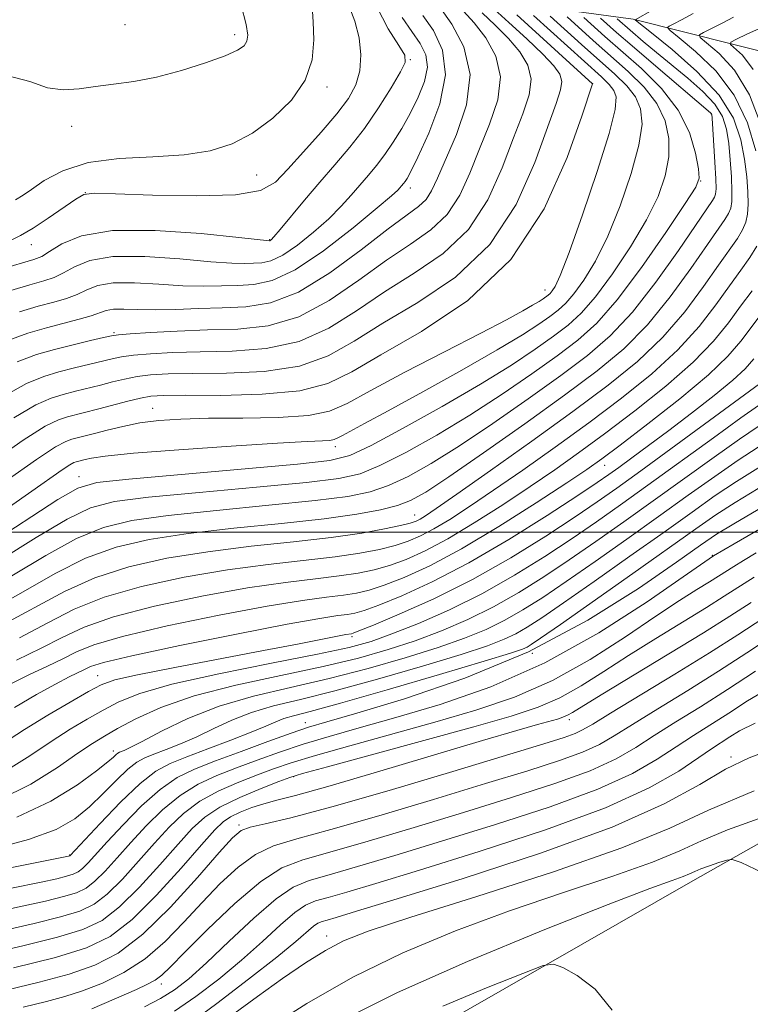
# Model space of a CAD drawing. Extents: x 2137300 to 2140200, y 357300 to 360200.
# Drawn here: x 2138749 to 2138847, y 357937 to 358069 of the extents above; entities that cross this region are included whole.
import ezdxf

# ---------------------------------------------------------------- set-up
doc = ezdxf.new("R2010")
doc.units = 0
doc.header["$MEASUREMENT"] = 0
for name, color, linetype, lineweight in [('32000', 7, 'Continuous', 0), ('DTM HARD BREAKLINE', 7, 'Continuous', 0), ('DTM SPOT ELEVATION', 2, 'Continuous', 13), ('INDEX CONTOUR', 41, 'Continuous', 13), ('INTERMEDIATE CONTOUR', 44, 'Continuous', 0)]:
    doc.layers.add(name, color=color, linetype=linetype, lineweight=lineweight)

msp = doc.modelspace()

# ---------------------------------------------------------------- linework, layer by layer
at = {"layer": '32000', "flags": 128}
msp.add_lwpolyline([(2137500, 358000), (2140000, 358000)], dxfattribs=at)
at = {"layer": 'DTM HARD BREAKLINE'}
for points in [[(2138802.52, 358072.58, 970.5), (2138830.9, 358068.68, 948.12), (2138851.3, 358063.56, 938.34), (2138870.98, 358032.47, 920.16), (2138883.84, 358011.34, 910.57), (2138885.09, 357997.36, 908.37)], [(2138654.34, 357750.38, 897.66), (2138675.92, 357773.74, 896.35), (2138686.55, 357802.94, 894.63), (2138693.76, 357824.02, 893.82), (2138713.45, 357866.62, 893.82), (2138730.01, 357880.24, 894.02), (2138742.53, 357889.4, 893.92), (2138758.09, 357899.58, 894.52), (2138774.85, 357912.19, 895.23), (2138798.68, 357930.3, 896.45), (2138838.89, 357953.33, 899.38), (2138885.37, 357979.61, 904.75), (2138905.98, 357994.47, 906.98), (2138938.1, 358015.44, 906.07), (2138964.97, 358032.95, 906.37)]]:
    msp.add_polyline3d(points, dxfattribs=at)
at = {"layer": 'DTM SPOT ELEVATION'}
for p in [(2138762.85, 358067.97, 982.62), (2138777.54, 358066.64, 982.42), (2138801.05, 358063.28, 975.89), (2138825.47, 358060.05, 961.99), (2138789.9, 358059.64, 979.69), (2138841.38, 358055.99, 952.09), (2138755.69, 358054.37, 981.59), (2138780.47, 358047.85, 979.19), (2138839.95, 358047.05, 953.99), (2138757.5, 358045.47, 977.99), (2138801.04, 358046.08, 971.5), (2138782.23, 358039.16, 976.09), (2138750.3, 358038.5, 977.29), (2138819.08, 358032.45, 960.69), (2138761.35, 358026.71, 968.19), (2138766.55, 358016.62, 960.79), (2138791.02, 358011.46, 957.49), (2138827.1, 358008.99, 941.29), (2138756.69, 358007.47, 956.69), (2138801.64, 358002.3, 948.79), (2138841.54, 357996.93, 924.09), (2138793.25, 357986.03, 937.69), (2138817.39, 357983.81, 927.09), (2138759.19, 357980.79, 938.79), (2138786.98, 357974.53, 926.69), (2138822.36, 357974.91, 917.49), (2138761.26, 357970.73, 932.49), (2138844.01, 357969.9, 906.29), (2138785.42, 357967.28, 919.89), (2138778.13, 357960.8, 916.29), (2138755.42, 357956.79, 928.09), (2138789.84, 357945.95, 904.59), (2138767.72, 357939.54, 911.49)]:
    msp.add_point(p, dxfattribs=at)
at = {"layer": 'INDEX CONTOUR'}
for points in [[(2138747.122, 358025.672, 970), (2138749.83, 358026.659, 970), (2138752.336, 358027.382, 970), (2138756.695, 358028.517, 970), (2138758.301, 358028.986, 970), (2138760.31, 358029.713, 970), (2138761.307, 358029.886, 970), (2138762.695, 358029.893, 970), (2138764.542, 358029.817, 970), (2138766.861, 358029.769, 970), (2138769.63, 358029.828, 970), (2138772.694, 358029.952, 970), (2138775.866, 358030.068, 970), (2138779.028, 358030.196, 970), (2138782.347, 358030.73, 970), (2138786.065, 358032.154, 970), (2138790.275, 358034.732, 970), (2138794.492, 358037.839, 970), (2138798.087, 358040.629, 970), (2138802.172, 358043.632, 970), (2138803.172, 358044.569, 970), (2138803.915, 358045.725, 970), (2138804.684, 358047.403, 970), (2138807.229, 358053.274, 970), (2138808.568, 358057.245, 970), (2138809.059, 358061.295, 970), (2138808.237, 358064.982, 970), (2138806.628, 358068.052, 970), (2138805.004, 358070.297, 970)], [(2138748.152, 358044.515, 980), (2138749.201, 358045.139, 980), (2138750.301, 358045.919, 980), (2138752.018, 358047.099, 980), (2138754.521, 358048.417, 980), (2138757.882, 358049.49, 980), (2138762.059, 358050.046, 980), (2138766.558, 358050.288, 980), (2138770.775, 358050.534, 980), (2138774.262, 358051.064, 980), (2138777.199, 358052.008, 980), (2138779.924, 358053.456, 980), (2138782.655, 358055.455, 980), (2138785.129, 358057.872, 980), (2138786.964, 358060.532, 980), (2138787.898, 358063.262, 980), (2138788.149, 358065.913, 980), (2138788.053, 358068.343, 980), (2138787.895, 358070.423, 980)], [(2138744.559, 357989.448, 950), (2138749.192, 357992.038, 950), (2138753.475, 357994.484, 950), (2138757.562, 357996.535, 950), (2138761.65, 357998.017, 950), (2138766.093, 357999.053, 950), (2138771.29, 357999.837, 950), (2138777.422, 358000.535, 950), (2138783.803, 358001.188, 950), (2138789.53, 358001.809, 950), (2138793.907, 358002.409, 950), (2138797.061, 358002.998, 950), (2138799.321, 358003.584, 950), (2138801.101, 358004.25, 950), (2138803.13, 358005.379, 950), (2138806.219, 358007.427, 950), (2138810.874, 358010.652, 950), (2138816.378, 358014.535, 950), (2138821.713, 358018.359, 950), (2138826.091, 358021.609, 950), (2138829.67, 358024.584, 950), (2138832.84, 358027.786, 950), (2138835.885, 358031.522, 950), (2138838.647, 358035.321, 950), (2138840.859, 358038.52, 950), (2138843.211, 358041.882, 950), (2138843.699, 358042.675, 950), (2138843.983, 358043.387, 950), (2138844.121, 358044.293, 950), (2138844.14, 358045.642, 950), (2138844.066, 358047.581, 950), (2138843.917, 358049.847, 950), (2138843.71, 358052.076, 950), (2138843.422, 358053.994, 950), (2138842.878, 358055.684, 950), (2138841.865, 358057.319, 950), (2138840.251, 358059.032, 950), (2138838.232, 358060.8, 950), (2138834.054, 358064.229, 950), (2138832.272, 358065.728, 950), (2138828.791, 358068.758, 950)], [(2138746.911, 358006.879, 960), (2138750.981, 358009.75, 960), (2138753.547, 358011.437, 960), (2138754.924, 358012.18, 960), (2138755.729, 358012.45, 960), (2138758.74, 358013.224, 960), (2138760.455, 358013.68, 960), (2138762.526, 358014.183, 960), (2138764.84, 358014.637, 960), (2138767.352, 358014.963, 960), (2138770.306, 358015.165, 960), (2138774.019, 358015.266, 960), (2138778.605, 358015.304, 960), (2138783.372, 358015.387, 960), (2138787.426, 358015.64, 960), (2138790.221, 358016.199, 960), (2138792.583, 358017.242, 960), (2138795.687, 358018.962, 960), (2138800.311, 358021.422, 960), (2138805.648, 358024.182, 960), (2138810.5, 358026.677, 960), (2138813.937, 358028.469, 960), (2138816.111, 358029.638, 960), (2138817.445, 358030.391, 960), (2138818.312, 358030.912, 960), (2138818.876, 358031.277, 960), (2138819.537, 358031.756, 960), (2138819.796, 358031.991, 960), (2138820.079, 358032.314, 960), (2138820.463, 358032.903, 960), (2138821.139, 358034.374, 960), (2138822.326, 358037.452, 960), (2138824.118, 358042.485, 960), (2138826.091, 358048.315, 960), (2138827.697, 358053.409, 960), (2138828.518, 358056.61, 960), (2138828.652, 358058.284, 960), (2138828.332, 358059.173, 960), (2138827.713, 358059.946, 960), (2138826.648, 358060.967, 960), (2138817.571, 358069.173, 960)], [(2138748.019, 357976.561, 940), (2138750.977, 357978.267, 940), (2138753.539, 357979.679, 940), (2138755.377, 357980.64, 940), (2138757.43, 357981.646, 940), (2138758.233, 357982.017, 940), (2138759.974, 357982.551, 940), (2138763.764, 357983.453, 940), (2138770.196, 357984.827, 940), (2138777.789, 357986.373, 940), (2138784.539, 357987.689, 940), (2138788.922, 357988.476, 940), (2138791.329, 357988.845, 940), (2138792.627, 357989.007, 940), (2138793.619, 357989.17, 940), (2138794.858, 357989.522, 940), (2138796.832, 357990.245, 940), (2138799.913, 357991.5, 940), (2138804.002, 357993.364, 940), (2138808.882, 357995.893, 940), (2138814.241, 357999.03, 940), (2138819.382, 358002.26, 940), (2138823.512, 358004.951, 940), (2138826.101, 358006.667, 940), (2138827.669, 358007.739, 940), (2138828.996, 358008.689, 940), (2138830.73, 358009.953, 940), (2138832.968, 358011.604, 940), (2138835.676, 358013.627, 940), (2138838.741, 358015.955, 940), (2138841.759, 358018.307, 940), (2138844.25, 358020.354, 940), (2138845.899, 358021.89, 940), (2138847.059, 358023.213, 940)], [(2138744.571, 357957.46, 930), (2138749.886, 357958.853, 930), (2138753.613, 357960.22, 930), (2138756.123, 357961.65, 930), (2138758.058, 357963.247, 930), (2138759.929, 357965.048, 930), (2138761.707, 357966.825, 930), (2138763.234, 357968.284, 930), (2138764.422, 357969.222, 930), (2138765.486, 357969.805, 930), (2138766.715, 357970.293, 930), (2138768.33, 357970.901, 930), (2138770.278, 357971.677, 930), (2138772.437, 357972.623, 930), (2138774.715, 357973.719, 930), (2138777.143, 357974.853, 930), (2138779.78, 357975.887, 930), (2138782.737, 357976.749, 930), (2138786.331, 357977.626, 930), (2138790.935, 357978.771, 930), (2138796.671, 357980.336, 930), (2138802.682, 357982.08, 930), (2138807.866, 357983.66, 930), (2138811.407, 357984.823, 930), (2138813.645, 357985.678, 930), (2138815.209, 357986.425, 930), (2138816.706, 357987.281, 930), (2138818.657, 357988.547, 930), (2138821.563, 357990.541, 930), (2138825.703, 357993.432, 930), (2138830.473, 357996.789, 930), (2138835.047, 358000.033, 930), (2138838.802, 358002.715, 930), (2138841.917, 358004.909, 930), (2138844.774, 358006.822, 930), (2138850.491, 358010.391, 930)], [(2138744.046, 357943.475, 920), (2138749.164, 357944.636, 920), (2138753.803, 357945.781, 920), (2138757.208, 357946.817, 920), (2138759.76, 357948.045, 920), (2138762.121, 357949.86, 920), (2138764.777, 357952.492, 920), (2138767.513, 357955.499, 920), (2138769.94, 357958.269, 920), (2138771.818, 357960.345, 920), (2138773.514, 357961.883, 920), (2138775.544, 357963.191, 920), (2138778.227, 357964.495, 920), (2138781.08, 357965.698, 920), (2138783.425, 357966.619, 920), (2138784.926, 357967.179, 920), (2138786.635, 357967.704, 920), (2138789.95, 357968.618, 920), (2138802.853, 357972.136, 920), (2138809.556, 357973.977, 920), (2138814.559, 357975.393, 920), (2138818.171, 357976.575, 920), (2138821.101, 357977.84, 920), (2138823.961, 357979.44, 920), (2138826.982, 357981.359, 920), (2138830.297, 357983.516, 920), (2138833.945, 357985.803, 920), (2138840.722, 357989.952, 920), (2138843.109, 357991.454, 920), (2138847.104, 357994.016, 920)], [(2138765.439, 357936.484, 910), (2138767.578, 357937.585, 910), (2138769.467, 357938.751, 910), (2138771.392, 357940.234, 910), (2138773.756, 357942.35, 910), (2138776.796, 357945.242, 910), (2138780.097, 357948.351, 910), (2138783.079, 357950.947, 910), (2138785.38, 357952.512, 910), (2138787.504, 357953.392, 910), (2138790.169, 357954.147, 910), (2138793.97, 357955.241, 910), (2138799.001, 357956.747, 910), (2138805.231, 357958.643, 910), (2138812.459, 357960.873, 910), (2138819.796, 357963.261, 910), (2138826.184, 357965.599, 910), (2138830.845, 357967.719, 910), (2138834.131, 357969.608, 910), (2138836.674, 357971.293, 910), (2138839.017, 357972.814, 910), (2138843.715, 357975.781, 910), (2138846.244, 357977.417, 910), (2138849.029, 357979.106, 910)], [(2138792.477, 357934.971, 900), (2138799.353, 357938.412, 900), (2138808.706, 357942.531, 900), (2138818.85, 357946.714, 900), (2138827.56, 357950.167, 900), (2138833.156, 357952.308, 900), (2138836.154, 357953.402, 900), (2138837.616, 357953.924, 900), (2138838.48, 357954.28, 900), (2138839.173, 357954.602, 900), (2138839.996, 357954.95, 900), (2138841.146, 357955.362, 900), (2138842.402, 357955.777, 900), (2138843.439, 357956.106, 900), (2138844.16, 357956.218, 900), (2138845.395, 357955.793, 900), (2138848.202, 357954.469, 900)]]:
    msp.add_polyline3d(points, dxfattribs=at)
at = {"layer": 'INTERMEDIATE CONTOUR'}
for points in [[(2138747.181, 358061.103, 982), (2138750.089, 358060.341, 982), (2138752.436, 358059.519, 982), (2138754.574, 358059.22, 982), (2138756.681, 358059.357, 982), (2138758.888, 358059.675, 982), (2138761.312, 358059.987, 982), (2138764.021, 358060.365, 982), (2138767.066, 358060.951, 982), (2138770.407, 358061.825, 982), (2138773.64, 358062.842, 982), (2138776.268, 358063.797, 982), (2138777.928, 358064.541, 982), (2138778.792, 358065.152, 982), (2138779.166, 358065.763, 982), (2138779.282, 358066.569, 982), (2138779.068, 358068.007, 982), (2138778.378, 358070.575, 982)], [(2138747.297, 358038.988, 978), (2138748.855, 358039.733, 978), (2138750.523, 358040.721, 978), (2138752.534, 358042.044, 978), (2138756.246, 358044.592, 978), (2138757.334, 358045.22, 978), (2138758.728, 358045.41, 978), (2138761.568, 358045.328, 978), (2138766.529, 358045.142, 978), (2138772.437, 358045.033, 978), (2138777.655, 358045.187, 978), (2138780.984, 358045.772, 978), (2138782.986, 358046.887, 978), (2138784.659, 358048.61, 978), (2138786.764, 358050.941, 978), (2138789.097, 358053.552, 978), (2138791.218, 358056.034, 978), (2138792.774, 358058.094, 978), (2138793.768, 358059.912, 978), (2138794.293, 358061.782, 978), (2138794.429, 358063.919, 978), (2138794.205, 358066.204, 978), (2138793.638, 358068.439, 978), (2138792.826, 358070.518, 978)], [(2138744.756, 358009.266, 962), (2138749.187, 358012.337, 962), (2138752.138, 358014.192, 962), (2138753.918, 358015.071, 962), (2138755.148, 358015.459, 962), (2138759.352, 358016.526, 962), (2138763.197, 358017.549, 962), (2138764.905, 358017.973, 962), (2138766.278, 358018.224, 962), (2138768.003, 358018.33, 962), (2138770.958, 358018.343, 962), (2138775.664, 358018.338, 962), (2138781.196, 358018.479, 962), (2138786.265, 358018.952, 962), (2138790.004, 358019.926, 962), (2138793.217, 358021.506, 962), (2138797.127, 358023.783, 962), (2138802.562, 358026.875, 962), (2138808.755, 358031.026, 962), (2138814.544, 358036.508, 962), (2138818.995, 358043.299, 962), (2138822.085, 358050.2, 962), (2138824.021, 358055.716, 962), (2138825.45, 358060.052, 962), (2138815.323, 358069.26, 962)], [(2138746.134, 357987.455, 948), (2138754.737, 357992.081, 948), (2138758.803, 357993.918, 948), (2138763.359, 357995.379, 948), (2138768.432, 357996.517, 948), (2138773.94, 357997.408, 948), (2138779.734, 357998.126, 948), (2138785.402, 357998.739, 948), (2138790.468, 357999.315, 948), (2138794.545, 357999.899, 948), (2138797.614, 358000.452, 948), (2138799.746, 358000.911, 948), (2138801.054, 358001.241, 948), (2138801.821, 358001.501, 948), (2138802.37, 358001.776, 948), (2138803.073, 358002.209, 948), (2138804.509, 358003.179, 948), (2138807.304, 358005.125, 948), (2138811.819, 358008.298, 948), (2138817.33, 358012.207, 948), (2138822.845, 358016.173, 948), (2138827.572, 358019.684, 948), (2138831.515, 358022.891, 948), (2138834.876, 358026.111, 948), (2138837.815, 358029.54, 948), (2138840.32, 358032.893, 948), (2138842.337, 358035.765, 948), (2138844.884, 358039.348, 948), (2138845.578, 358040.482, 948), (2138846.007, 358041.513, 948), (2138846.23, 358042.615, 948), (2138846.303, 358043.938, 948), (2138846.268, 358045.604, 948), (2138846.119, 358047.615, 948), (2138845.839, 358049.943, 948), (2138845.349, 358052.558, 948), (2138844.335, 358055.428, 948), (2138842.423, 358058.516, 948), (2138839.453, 358061.717, 948), (2138836.124, 358064.656, 948), (2138833.347, 358066.888, 948), (2138831.239, 358068.557, 948), (2138831.175, 358068.629, 948), (2138833.525, 358069.929, 948)], [(2138746.393, 358035.263, 976), (2138750.61, 358036.52, 976), (2138751.673, 358036.944, 976), (2138752.741, 358037.589, 976), (2138754.371, 358038.618, 976), (2138757.03, 358039.709, 976), (2138761.164, 358040.415, 976), (2138766.894, 358040.427, 976), (2138773.032, 358039.984, 976), (2138778.065, 358039.46, 976), (2138782.183, 358039.028, 976), (2138782.237, 358039.04, 976), (2138782.304, 358039.071, 976), (2138782.428, 358039.176, 976), (2138782.791, 358039.58, 976), (2138783.612, 358040.554, 976), (2138786.882, 358044.486, 976), (2138788.922, 358046.882, 976), (2138790.95, 358049.205, 976), (2138792.939, 358051.543, 976), (2138794.901, 358054.069, 976), (2138796.814, 358056.848, 976), (2138798.502, 358059.523, 976), (2138799.753, 358061.633, 976), (2138800.383, 358062.909, 976), (2138800.321, 358063.861, 976), (2138799.527, 358065.192, 976), (2138798.082, 358067.425, 976), (2138796.571, 358070.364, 976)], [(2138746.672, 358018.294, 966), (2138749.639, 358019.934, 966), (2138751.947, 358020.882, 966), (2138753.986, 358021.478, 966), (2138756.051, 358022.001, 966), (2138761.103, 358023.228, 966), (2138762.379, 358023.487, 966), (2138763.985, 358023.706, 966), (2138766.251, 358023.905, 966), (2138769.231, 358024.068, 966), (2138772.907, 358024.173, 966), (2138777.196, 358024.258, 966), (2138781.753, 358024.604, 966), (2138786.165, 358025.553, 966), (2138790.139, 358027.329, 966), (2138793.855, 358029.672, 966), (2138797.607, 358032.206, 966), (2138801.575, 358034.675, 966), (2138805.463, 358037.329, 966), (2138808.858, 358040.538, 966), (2138811.455, 358044.512, 966), (2138813.385, 358048.802, 966), (2138814.886, 358052.794, 966), (2138816.127, 358056.018, 966), (2138816.982, 358058.566, 966), (2138817.254, 358060.673, 966), (2138816.805, 358062.553, 966), (2138815.737, 358064.328, 966), (2138814.212, 358066.099, 966), (2138812.421, 358067.908, 966), (2138810.671, 358069.566, 966)], [(2138747.93, 358015.315, 964), (2138750.889, 358017.063, 964), (2138752.933, 358017.976, 964), (2138754.567, 358018.468, 964), (2138756.205, 358018.884, 964), (2138759.554, 358019.713, 964), (2138761.176, 358020.13, 964), (2138762.788, 358020.518, 964), (2138764.445, 358020.839, 964), (2138766.265, 358021.064, 964), (2138768.617, 358021.199, 964), (2138771.933, 358021.258, 964), (2138776.43, 358021.298, 964), (2138781.474, 358021.542, 964), (2138786.215, 358022.253, 964), (2138790.071, 358023.627, 964), (2138793.536, 358025.589, 964), (2138797.367, 358027.994, 964), (2138802.068, 358030.775, 964), (2138807.109, 358034.177, 964), (2138811.701, 358038.523, 964), (2138815.225, 358043.906, 964), (2138817.735, 358049.501, 964), (2138820.576, 358057.389, 964), (2138821.189, 358059.226, 964), (2138821.352, 358060.363, 964), (2138821.089, 358061.339, 964), (2138820.292, 358062.467, 964), (2138818.816, 358064, 964), (2138816.646, 358066.064, 964), (2138814.271, 358068.255, 964), (2138812.31, 358070.041, 964)], [(2138748.389, 358022.805, 968), (2138750.961, 358023.787, 968), (2138753.406, 358024.487, 968), (2138755.896, 358025.118, 968), (2138758.195, 358025.673, 968), (2138759.96, 358026.088, 968), (2138761.03, 358026.326, 968), (2138761.969, 358026.456, 968), (2138763.524, 358026.573, 968), (2138766.238, 358026.745, 968), (2138769.846, 358026.937, 968), (2138773.882, 358027.088, 968), (2138777.963, 358027.218, 968), (2138782.031, 358027.666, 968), (2138786.115, 358028.853, 968), (2138790.207, 358031.03, 968), (2138794.173, 358033.756, 968), (2138797.847, 358036.417, 968), (2138801.082, 358038.576, 968), (2138803.817, 358040.48, 968), (2138806.015, 358042.553, 968), (2138807.685, 358045.119, 968), (2138809.034, 358048.103, 968), (2138810.319, 358051.333, 968), (2138811.678, 358054.646, 968), (2138812.775, 358057.905, 968), (2138813.156, 358060.984, 968), (2138812.521, 358063.768, 968), (2138811.183, 358066.19, 968), (2138809.608, 358068.198, 968), (2138808.196, 358069.753, 968)], [(2138748.684, 358029.527, 972), (2138751.216, 358030.265, 972), (2138753.31, 358030.832, 972), (2138755.021, 358031.326, 972), (2138756.448, 358031.853, 972), (2138757.737, 358032.471, 972), (2138759.216, 358033.045, 972), (2138761.259, 358033.396, 972), (2138764.095, 358033.404, 972), (2138767.372, 358033.206, 972), (2138770.595, 358032.999, 972), (2138773.379, 358032.936, 972), (2138775.777, 358032.981, 972), (2138777.956, 358033.054, 972), (2138780.109, 358033.165, 972), (2138782.548, 358033.696, 972), (2138785.613, 358035.123, 972), (2138789.448, 358037.693, 972), (2138793.405, 358040.754, 972), (2138796.638, 358043.428, 972), (2138798.531, 358045.052, 972), (2138799.376, 358045.827, 972), (2138800.142, 358046.69, 972), (2138800.364, 358046.978, 972), (2138800.626, 358047.387, 972), (2138801.118, 358048.317, 972), (2138802.068, 358050.24, 972), (2138803.549, 358053.429, 972), (2138805.018, 358057.347, 972), (2138805.781, 358061.256, 972), (2138805.36, 358064.554, 972), (2138804.144, 358067.179, 972), (2138802.739, 358069.205, 972)], [(2138847.331, 358051.08, 946), (2138846.231, 358054.827, 946), (2138844.462, 358058.547, 946), (2138841.966, 358061.799, 946), (2138839.273, 358064.392, 946), (2138837.064, 358066.199, 946), (2138835.854, 358067.172, 946), (2138835.515, 358067.583, 946), (2138835.756, 358067.784, 946), (2138836.355, 358068.083, 946), (2138837.375, 358068.609, 946), (2138838.947, 358069.448, 946)], [(2138744.655, 357998.435, 956), (2138753.842, 358004.384, 956), (2138756.522, 358005.931, 956), (2138759.075, 358006.661, 956), (2138763.341, 358007.126, 956), (2138785.935, 358009.128, 956), (2138790.291, 358009.601, 956), (2138792.969, 358010.271, 956), (2138795.792, 358011.613, 956), (2138800.104, 358013.933, 956), (2138805.339, 358016.852, 956), (2138810.447, 358019.823, 956), (2138814.594, 358022.398, 956), (2138817.784, 358024.529, 956), (2138820.235, 358026.268, 956), (2138822.184, 358027.735, 956), (2138823.949, 358029.331, 956), (2138825.87, 358031.525, 956), (2138828.165, 358034.616, 956), (2138830.57, 358038.229, 956), (2138832.699, 358041.82, 956), (2138834.246, 358044.965, 956), (2138835.211, 358047.718, 956), (2138835.672, 358050.255, 956), (2138835.68, 358052.717, 956), (2138835.178, 358055.111, 956), (2138834.085, 358057.411, 956), (2138832.372, 358059.601, 956), (2138830.223, 358061.714, 956), (2138825.574, 358065.835, 956), (2138822.059, 358069.007, 956)], [(2138746.168, 357996.303, 954), (2138750.949, 357999.289, 954), (2138755.082, 358001.767, 954), (2138758.231, 358003.293, 954), (2138761.415, 358004.125, 954), (2138765.991, 358004.696, 954), (2138772.779, 358005.349, 954), (2138780.449, 358006.054, 954), (2138787.133, 358006.688, 954), (2138791.496, 358007.204, 954), (2138794.333, 358007.847, 954), (2138796.968, 358008.937, 954), (2138800.437, 358010.705, 954), (2138804.603, 358013.028, 954), (2138809.038, 358015.691, 954), (2138813.354, 358018.483, 954), (2138817.316, 358021.198, 954), (2138820.728, 358023.631, 954), (2138823.507, 358025.725, 954), (2138826.025, 358028.001, 954), (2138828.765, 358031.13, 954), (2138832.016, 358035.472, 954), (2138835.285, 358040.157, 954), (2138837.886, 358044.005, 954), (2138839.311, 358046.205, 954), (2138839.772, 358047.419, 954), (2138839.659, 358048.678, 954), (2138839.261, 358050.77, 954), (2138838.441, 358053.525, 954), (2138836.962, 358056.53, 954), (2138834.702, 358059.429, 954), (2138832.011, 358062.087, 954), (2138827.137, 358066.378, 954), (2138824.303, 358068.924, 954)], [(2138747.347, 358003.393, 958), (2138750.376, 358005.507, 958), (2138754.431, 358008.372, 958), (2138755.446, 358009.04, 958), (2138755.991, 358009.334, 958), (2138756.31, 358009.441, 958), (2138757.501, 358009.747, 958), (2138758.33, 358009.938, 958), (2138760.201, 358010.209, 958), (2138763.97, 358010.582, 958), (2138770.049, 358011.059, 958), (2138777.08, 358011.549, 958), (2138783.262, 358011.94, 958), (2138787.222, 358012.154, 958), (2138789.307, 358012.247, 958), (2138790.29, 358012.309, 958), (2138790.858, 358012.423, 958), (2138791.338, 358012.635, 958), (2138791.968, 358012.984, 958), (2138794.912, 358014.552, 958), (2138798.082, 358016.263, 958), (2138802.718, 358018.802, 958), (2138807.965, 358021.72, 958), (2138812.706, 358024.423, 958), (2138816.085, 358026.452, 958), (2138818.284, 358027.878, 958), (2138819.742, 358028.904, 958), (2138820.86, 358029.746, 958), (2138821.873, 358030.661, 958), (2138822.974, 358031.919, 958), (2138824.314, 358033.759, 958), (2138825.854, 358036.301, 958), (2138827.513, 358039.636, 958), (2138829.182, 358043.725, 958), (2138830.651, 358048.017, 958), (2138831.685, 358051.832, 958), (2138832.099, 358054.664, 958), (2138831.915, 358056.698, 958), (2138831.209, 358058.292, 958), (2138830.042, 358059.774, 958), (2138828.436, 358061.34, 958), (2138824.01, 358065.292, 958), (2138819.815, 358069.09, 958)], [(2138747.539, 358032.395, 974), (2138750.095, 358033.149, 974), (2138751.96, 358033.676, 974), (2138753.347, 358034.135, 974), (2138754.595, 358034.721, 974), (2138756.054, 358035.545, 974), (2138758.123, 358036.377, 974), (2138761.212, 358036.905, 974), (2138765.494, 358036.916, 974), (2138770.202, 358036.595, 974), (2138774.33, 358036.23, 974), (2138777.128, 358036.044, 974), (2138778.86, 358036.011, 974), (2138780.046, 358036.04, 974), (2138781.146, 358036.096, 974), (2138782.393, 358036.368, 974), (2138783.959, 358037.097, 974), (2138785.938, 358038.434, 974), (2138788.098, 358040.167, 974), (2138790.125, 358041.991, 974), (2138791.781, 358043.66, 974), (2138793.129, 358045.157, 974), (2138795.436, 358047.818, 974), (2138796.548, 358049.13, 974), (2138797.659, 358050.568, 974), (2138798.78, 358052.216, 974), (2138799.907, 358054.067, 974), (2138801.032, 358056.093, 974), (2138802.112, 358058.241, 974), (2138802.959, 358060.366, 974), (2138803.349, 358062.297, 974), (2138803.121, 358063.932, 974), (2138802.37, 358065.438, 974), (2138801.254, 358067.05, 974), (2138799.965, 358068.94, 974)], [(2138747.68, 357994.171, 952), (2138752.212, 357996.886, 952), (2138756.322, 357999.151, 952), (2138759.94, 358000.655, 952), (2138763.754, 358001.589, 952), (2138768.64, 358002.267, 952), (2138775.1, 358002.942, 952), (2138782.126, 358003.621, 952), (2138788.332, 358004.249, 952), (2138792.702, 358004.807, 952), (2138795.697, 358005.422, 952), (2138798.145, 358006.26, 952), (2138800.769, 358007.478, 952), (2138803.866, 358009.204, 952), (2138807.629, 358011.559, 952), (2138812.114, 358014.568, 952), (2138816.847, 358017.866, 952), (2138821.22, 358020.995, 952), (2138824.799, 358023.667, 952), (2138827.848, 358026.294, 952), (2138830.805, 358029.461, 952), (2138833.955, 358033.504, 952), (2138836.973, 358037.75, 952), (2138841.539, 358044.416, 952), (2138841.82, 358044.868, 952), (2138841.959, 358045.26, 952), (2138842.012, 358045.971, 952), (2138841.978, 358047.346, 952), (2138841.865, 358049.558, 952), (2138841.498, 358055.427, 952), (2138841.448, 358055.917, 952), (2138841.401, 358056.047, 952), (2138841.26, 358056.181, 952), (2138833.644, 358062.656, 952), (2138830.774, 358065.116, 952), (2138828.681, 358066.936, 952), (2138826.547, 358068.841, 952)], [(2138848.127, 358054.226, 944), (2138846.501, 358058.578, 944), (2138844.478, 358061.88, 944), (2138842.423, 358064.127, 944), (2138839.906, 358066.238, 944), (2138839.791, 358066.609, 944), (2138840.336, 358066.938, 944), (2138842.841, 358068.186, 944), (2138844.369, 358068.968, 944)], [(2138846.99, 358061.961, 942), (2138845.572, 358063.863, 942), (2138843.952, 358065.302, 942), (2138844.018, 358065.61, 942), (2138844.752, 358066.011, 942), (2138846.135, 358066.685, 942), (2138847.857, 358067.472, 942)], [(2138748.702, 357985.893, 946), (2138752.51, 357987.901, 946), (2138756.037, 357989.694, 946), (2138760.043, 357991.302, 946), (2138765.068, 357992.741, 946), (2138770.771, 357993.981, 946), (2138776.589, 357994.978, 946), (2138782.031, 357995.713, 946), (2138791.008, 357996.738, 946), (2138794.314, 357997.217, 946), (2138796.925, 357997.719, 946), (2138799.017, 357998.245, 946), (2138800.777, 357998.811, 946), (2138802.432, 357999.509, 946), (2138804.217, 358000.448, 946), (2138806.351, 358001.732, 946), (2138808.975, 358003.435, 946), (2138812.21, 358005.627, 946), (2138816.11, 358008.336, 946), (2138820.455, 358011.416, 946), (2138824.958, 358014.679, 946), (2138829.344, 358017.965, 946), (2138833.396, 358021.224, 946), (2138836.911, 358024.436, 946), (2138839.745, 358027.557, 946), (2138841.993, 358030.464, 946), (2138843.814, 358033.011, 946), (2138845.333, 358035.099, 946), (2138846.556, 358036.814, 946), (2138847.458, 358038.288, 946)], [(2138748.287, 357982.88, 944), (2138751.612, 357984.477, 944), (2138754.418, 357985.94, 944), (2138757.349, 357987.313, 944), (2138761.283, 357988.686, 944), (2138766.778, 357990.103, 944), (2138773.11, 357991.445, 944), (2138779.239, 357992.549, 944), (2138784.328, 357993.301, 944), (2138788.366, 357993.792, 944), (2138791.547, 357994.161, 944), (2138794.082, 357994.535, 944), (2138796.236, 357994.987, 944), (2138798.289, 357995.578, 944), (2138800.5, 357996.381, 944), (2138803.042, 357997.517, 944), (2138806.064, 357999.121, 944), (2138809.63, 358001.254, 944), (2138813.442, 358003.69, 944), (2138817.116, 358006.129, 944), (2138820.402, 358008.373, 944), (2138823.581, 358010.624, 944), (2138827.07, 358013.184, 944), (2138831.116, 358016.245, 944), (2138835.278, 358019.557, 944), (2138838.946, 358022.761, 944), (2138841.674, 358025.575, 944), (2138843.667, 358028.035, 944), (2138845.292, 358030.256, 944), (2138846.832, 358032.333, 944)], [(2138747.528, 357979.731, 942), (2138750.061, 357980.951, 942), (2138752.444, 357982.061, 942), (2138754.521, 357983.062, 942), (2138756.326, 357983.978, 942), (2138758.661, 357984.932, 942), (2138762.523, 357986.069, 942), (2138768.487, 357987.465, 942), (2138775.449, 357988.909, 942), (2138781.889, 357990.119, 942), (2138786.625, 357990.889, 942), (2138789.848, 357991.318, 942), (2138792.087, 357991.584, 942), (2138793.851, 357991.852, 942), (2138795.547, 357992.255, 942), (2138797.561, 357992.912, 942), (2138800.223, 357993.951, 942), (2138803.652, 357995.525, 942), (2138807.912, 357997.794, 942), (2138812.908, 358000.777, 942), (2138817.909, 358003.946, 942), (2138822.022, 358006.632, 942), (2138824.693, 358008.411, 942), (2138826.706, 358009.833, 942), (2138829.183, 358011.69, 942), (2138832.887, 358014.525, 942), (2138837.159, 358017.89, 942), (2138840.982, 358021.086, 942), (2138843.604, 358023.593, 942), (2138845.34, 358025.607, 942), (2138848.331, 358029.566, 942)], [(2138746.428, 357971.663, 938), (2138749.357, 357973.581, 938), (2138752.488, 357975.515, 938), (2138755.498, 357977.279, 938), (2138757.947, 357978.672, 938), (2138759.653, 357979.579, 938), (2138761.472, 357980.229, 938), (2138764.52, 357980.934, 938), (2138769.511, 357981.921, 938), (2138781.377, 357984.162, 938), (2138785.926, 357985.035, 938), (2138792.422, 357986.308, 938), (2138793.166, 357986.429, 938), (2138793.387, 357986.488, 938), (2138794.169, 357986.79, 938), (2138796.104, 357987.579, 938), (2138799.586, 357989.037, 938), (2138804.209, 357991.109, 938), (2138809.37, 357993.677, 938), (2138814.504, 357996.585, 938), (2138819.208, 357999.505, 938), (2138823.122, 358002.069, 938), (2138826.086, 358004.067, 938), (2138828.742, 358005.924, 938), (2138831.936, 358008.223, 938), (2138847.855, 358019.872, 938)], [(2138746.891, 357968.082, 936), (2138750.108, 357970.08, 936), (2138752.942, 357971.999, 936), (2138755.482, 357973.631, 936), (2138757.784, 357975.004, 936), (2138759.899, 357976.201, 936), (2138762.006, 357977.311, 936), (2138764.807, 357978.432, 936), (2138769.131, 357979.664, 936), (2138775.406, 357981.058, 936), (2138782.441, 357982.463, 936), (2138788.641, 357983.679, 936), (2138792.866, 357984.588, 936), (2138795.805, 357985.396, 936), (2138798.601, 357986.395, 936), (2138802.144, 357987.813, 936), (2138806.308, 357989.643, 936), (2138810.712, 357991.816, 936), (2138815.019, 357994.245, 936), (2138819.066, 357996.764, 936), (2138822.732, 357999.187, 936), (2138825.996, 358001.413, 936), (2138829.227, 358003.678, 936), (2138832.889, 358006.304, 936), (2138841.661, 358012.667, 936), (2138845.345, 358015.321, 936), (2138847.685, 358016.963, 936)], [(2138745.922, 357964.167, 934), (2138750.227, 357966.274, 934), (2138753.787, 357968.497, 934), (2138756.527, 357970.417, 934), (2138758.476, 357971.748, 934), (2138760.071, 357972.728, 934), (2138761.852, 357973.729, 934), (2138764.3, 357975.031, 934), (2138767.658, 357976.545, 934), (2138772.113, 357978.093, 934), (2138777.681, 357979.529, 934), (2138783.717, 357980.839, 934), (2138789.405, 357982.043, 934), (2138794.134, 357983.171, 934), (2138798.097, 357984.291, 934), (2138801.689, 357985.483, 934), (2138805.232, 357986.816, 934), (2138808.754, 357988.321, 934), (2138812.211, 357990.019, 934), (2138815.581, 357991.924, 934), (2138818.93, 357994.025, 934), (2138822.343, 357996.305, 934), (2138825.899, 357998.752, 934), (2138829.642, 358001.382, 934), (2138833.608, 358004.214, 934), (2138841.746, 358010.081, 934), (2138845.154, 358012.488, 934), (2138847.677, 358014.186, 934)], [(2138748.354, 357961.845, 932), (2138752.916, 357963.986, 932), (2138756.477, 357966.189, 932), (2138759.002, 357968.047, 932), (2138760.516, 357969.253, 932), (2138761.288, 357969.917, 932), (2138761.648, 357970.249, 932), (2138761.882, 357970.433, 932), (2138762.092, 357970.548, 932), (2138762.713, 357970.797, 932), (2138763.526, 357971.186, 932), (2138765.119, 357972.013, 932), (2138767.74, 357973.39, 932), (2138771.254, 357975.068, 932), (2138775.43, 357976.707, 932), (2138780.056, 357978.055, 932), (2138785.005, 357979.222, 932), (2138790.17, 357980.407, 932), (2138795.403, 357981.754, 932), (2138800.39, 357983.186, 932), (2138804.778, 357984.571, 932), (2138808.319, 357985.819, 932), (2138811.2, 357987, 932), (2138813.71, 357988.222, 932), (2138816.144, 357989.602, 932), (2138818.793, 357991.286, 932), (2138821.953, 357993.423, 932), (2138825.801, 357996.092, 932), (2138830.057, 357999.085, 932), (2138834.328, 358002.123, 932), (2138838.28, 358004.961, 932), (2138841.832, 358007.495, 932), (2138844.964, 358009.655, 932), (2138847.669, 358011.408, 932)], [(2138746.051, 357954.823, 928), (2138755.468, 357956.693, 928), (2138755.495, 357956.713, 928), (2138759.507, 357961.025, 928), (2138762.235, 357963.851, 928), (2138764.868, 357966.372, 928), (2138766.976, 357968.026, 928), (2138768.882, 357969.064, 928), (2138771.097, 357969.942, 928), (2138773.948, 357971.005, 928), (2138777.029, 357972.168, 928), (2138779.754, 357973.233, 928), (2138781.69, 357974.048, 928), (2138783.033, 357974.638, 928), (2138784.13, 357975.067, 928), (2138785.417, 357975.442, 928), (2138787.658, 357976.03, 928), (2138791.699, 357977.134, 928), (2138797.939, 357978.919, 928), (2138804.975, 357980.975, 928), (2138810.954, 357982.748, 928), (2138814.495, 357983.826, 928), (2138816.091, 357984.357, 928), (2138816.708, 357984.628, 928), (2138817.268, 357984.96, 928), (2138818.52, 357985.808, 928), (2138821.173, 357987.659, 928), (2138830.888, 357994.493, 928), (2138839.324, 358000.468, 928), (2138842.003, 358002.323, 928), (2138844.584, 358003.989, 928), (2138847.652, 358005.853, 928)], [(2138743.604, 357951.568, 926), (2138751.587, 357953.175, 926), (2138753.692, 357953.628, 926), (2138755.002, 357953.946, 926), (2138755.882, 357954.214, 926), (2138756.541, 357954.531, 926), (2138757.151, 357955, 926), (2138757.885, 357955.731, 926), (2138760.459, 357958.562, 926), (2138762.585, 357960.855, 926), (2138765.055, 357963.359, 926), (2138767.537, 357965.577, 926), (2138769.817, 357967.154, 926), (2138772.158, 357968.306, 926), (2138774.943, 357969.393, 926), (2138778.38, 357970.672, 926), (2138781.986, 357971.996, 926), (2138785.104, 357973.115, 926), (2138787.408, 357973.894, 926), (2138789.892, 357974.648, 926), (2138793.885, 357975.805, 926), (2138800.294, 357977.719, 926), (2138808.358, 357980.456, 926), (2138816.898, 357984.004, 926), (2138824.849, 357988.229, 926), (2138831.612, 357992.487, 926), (2138836.704, 357996.007, 926), (2138839.911, 357998.267, 926), (2138842.096, 357999.742, 926), (2138844.394, 358001.156, 926), (2138847.644, 358003.075, 926)], [(2138745.35, 357949.164, 924), (2138749.073, 357949.942, 924), (2138752.183, 357950.631, 924), (2138754.602, 357951.224, 924), (2138756.324, 357951.748, 924), (2138757.614, 357952.369, 924), (2138758.808, 357953.287, 924), (2138760.182, 357954.652, 924), (2138761.788, 357956.412, 924), (2138763.62, 357958.464, 924), (2138765.662, 357960.685, 924), (2138767.874, 357962.867, 924), (2138770.206, 357964.782, 924), (2138772.62, 357966.268, 924), (2138775.132, 357967.437, 924), (2138777.77, 357968.468, 924), (2138780.562, 357969.508, 924), (2138783.536, 357970.565, 924), (2138786.719, 357971.616, 924), (2138790.189, 357972.662, 924), (2138794.213, 357973.811, 924), (2138799.109, 357975.195, 924), (2138805.079, 357976.965, 924), (2138811.865, 357979.328, 924), (2138819.094, 357982.509, 924), (2138826.314, 357986.541, 924), (2138832.766, 357990.693, 924), (2138837.609, 357994.043, 924), (2138841.662, 357996.866, 924), (2138844.445, 357998.456, 924), (2138847.84, 358000.413, 924)], [(2138746.559, 357946.708, 922), (2138750.674, 357947.634, 922), (2138754.203, 357948.502, 922), (2138756.766, 357949.283, 922), (2138758.687, 357950.207, 922), (2138760.464, 357951.573, 922), (2138762.479, 357953.572, 922), (2138764.651, 357955.955, 922), (2138766.78, 357958.367, 922), (2138768.74, 357960.515, 922), (2138770.694, 357962.375, 922), (2138772.875, 357963.986, 922), (2138775.423, 357965.381, 922), (2138778.106, 357966.567, 922), (2138780.597, 357967.543, 922), (2138782.744, 357968.344, 922), (2138785.085, 357969.135, 922), (2138788.334, 357970.117, 922), (2138792.97, 357971.43, 922), (2138804.332, 357974.586, 922), (2138809.819, 357976.179, 922), (2138815.018, 357977.951, 922), (2138820.097, 357980.174, 922), (2138825.138, 357982.99, 922), (2138829.874, 357986.026, 922), (2138833.953, 357988.779, 922), (2138837.113, 357990.86, 922), (2138839.443, 357992.33, 922), (2138841.122, 357993.364, 922), (2138842.342, 357994.132, 922), (2138844.383, 357995.441, 922), (2138845.69, 357996.249, 922), (2138847.394, 357997.272, 922)], [(2138747.09, 357938.756, 916), (2138751.331, 357939.772, 916), (2138755.334, 357940.846, 916), (2138758.776, 357942.028, 916), (2138761.934, 357943.671, 916), (2138765.236, 357946.203, 916), (2138768.931, 357949.82, 916), (2138772.556, 357953.783, 916), (2138775.467, 357957.12, 916), (2138777.249, 357959.114, 916), (2138778.394, 357960.063, 916), (2138779.621, 357960.517, 916), (2138781.632, 357960.983, 916), (2138785.062, 357961.794, 916), (2138790.533, 357963.237, 916), (2138798.246, 357965.452, 916), (2138806.734, 357967.978, 916), (2138818.956, 357971.683, 916), (2138821.671, 357972.538, 916), (2138823.121, 357973.058, 916), (2138824.147, 357973.539, 916), (2138825.497, 357974.33, 916), (2138827.891, 357975.792, 916), (2138836.497, 357980.998, 916), (2138841.124, 357983.846, 916), (2138844.938, 357986.273, 916), (2138850.884, 357990.161, 916)], [(2138747.879, 357941.688, 918), (2138753.503, 357943.081, 918), (2138757.68, 357944.358, 918), (2138760.837, 357945.884, 918), (2138763.777, 357948.147, 918), (2138767.074, 357951.413, 918), (2138770.376, 357955.042, 918), (2138773.1, 357958.171, 918), (2138774.85, 357960.158, 918), (2138775.966, 357961.249, 918), (2138776.971, 357961.915, 918), (2138778.276, 357962.537, 918), (2138779.825, 357963.142, 918), (2138781.448, 357963.668, 918), (2138783.157, 357964.12, 918), (2138785.697, 357964.771, 918), (2138789.995, 357965.958, 918), (2138796.535, 357967.872, 918), (2138810.734, 357972.115, 918), (2138815.328, 357973.467, 918), (2138818.089, 357974.257, 918), (2138820.758, 357975.003, 918), (2138821.507, 357975.248, 918), (2138822.104, 357975.505, 918), (2138822.784, 357975.889, 918), (2138826.642, 357978.252, 918), (2138835.697, 357983.714, 918), (2138840.322, 357986.54, 918), (2138843.869, 357988.771, 918), (2138846.734, 357990.62, 918)], [(2138749.213, 357936.419, 914), (2138752.3, 357937.196, 914), (2138754.783, 357937.856, 914), (2138757.164, 357938.612, 914), (2138759.828, 357939.648, 914), (2138762.685, 357941.056, 914), (2138765.528, 357942.901, 914), (2138768.196, 357945.2, 914), (2138770.715, 357947.786, 914), (2138773.156, 357950.445, 914), (2138775.577, 357952.969, 914), (2138777.975, 357955.174, 914), (2138780.329, 357956.883, 914), (2138782.749, 357958.028, 914), (2138785.86, 357958.977, 914), (2138790.412, 357960.207, 914), (2138796.821, 357962.048, 914), (2138804.156, 357964.235, 914), (2138811.152, 357966.353, 914), (2138816.791, 357968.08, 914), (2138821.046, 357969.446, 914), (2138824.142, 357970.572, 914), (2138826.38, 357971.599, 914), (2138828.375, 357972.756, 914), (2138830.818, 357974.292, 914), (2138834.203, 357976.374, 914), (2138838.214, 357978.827, 914), (2138842.337, 357981.397, 914), (2138846.13, 357983.848, 914), (2138852.153, 357987.857, 914)], [(2138758.408, 357936.209, 912), (2138764.393, 357938.807, 912), (2138765.756, 357939.442, 912), (2138766.87, 357940.049, 912), (2138767.772, 357940.713, 912), (2138768.912, 357941.806, 912), (2138770.845, 357943.77, 912), (2138773.905, 357946.824, 912), (2138777.555, 357950.286, 912), (2138781.037, 357953.25, 912), (2138783.867, 357955.073, 912), (2138786.657, 357956.16, 912), (2138790.29, 357957.177, 912), (2138795.395, 357958.644, 912), (2138801.579, 357960.491, 912), (2138808.192, 357962.498, 912), (2138814.625, 357964.477, 912), (2138820.421, 357966.353, 912), (2138825.163, 357968.085, 912), (2138828.613, 357969.659, 912), (2138831.253, 357971.182, 912), (2138833.746, 357972.793, 912), (2138836.629, 357974.607, 912), (2138839.93, 357976.656, 912), (2138843.55, 357978.948, 912), (2138847.321, 357981.423, 912)], [(2138769.48, 357935.876, 908), (2138772.306, 357937.838, 908), (2138775.391, 357940.194, 908), (2138778.455, 357942.729, 908), (2138781.249, 357945.221, 908), (2138783.653, 357947.428, 908), (2138785.579, 357949.1, 908), (2138787.029, 357950.086, 908), (2138788.367, 357950.641, 908), (2138790.047, 357951.117, 908), (2138792.544, 357951.837, 908), (2138796.423, 357953.004, 908), (2138802.27, 357954.788, 908), (2138810.293, 357957.27, 908), (2138819.171, 357960.168, 908), (2138827.205, 357963.113, 908), (2138833.078, 357965.779, 908), (2138837.009, 357968.034, 908), (2138841.404, 357971.021, 908), (2138843.874, 357972.611, 908), (2138845.156, 357973.402, 908), (2138847.255, 357974.443, 908)], [(2138771.382, 357934.167, 906), (2138775.144, 357936.926, 906), (2138779.389, 357940.154, 906), (2138783.154, 357943.107, 906), (2138785.701, 357945.201, 906), (2138788.078, 357947.252, 906), (2138788.678, 357947.66, 906), (2138789.231, 357947.89, 906), (2138789.926, 357948.086, 906), (2138791.118, 357948.433, 906), (2138793.845, 357949.26, 906), (2138799.31, 357950.933, 906), (2138808.122, 357953.663, 906), (2138818.508, 357957.048, 906), (2138828.097, 357960.532, 906), (2138835.071, 357963.643, 906), (2138839.825, 357966.247, 906), (2138843.304, 357968.294, 906), (2138846.444, 357969.817, 906), (2138850.12, 357971.181, 906)], [(2138777.122, 357935.31, 904), (2138780.582, 357937.864, 904), (2138783.938, 357940.263, 904), (2138787.015, 357942.355, 904), (2138789.688, 357944.035, 904), (2138792.096, 357945.303, 904), (2138795.424, 357946.598, 904), (2138801.122, 357948.466, 904), (2138809.989, 357951.26, 904), (2138820.23, 357954.561, 904), (2138829.4, 357957.756, 904), (2138835.836, 357960.41, 904), (2138841, 357962.805, 904), (2138847.134, 357965.402, 904)], [(2138781.781, 357933.462, 902), (2138787.181, 357936.9, 902), (2138793.367, 357940.429, 902), (2138800.059, 357943.682, 902), (2138807.095, 357946.626, 902), (2138814.341, 357949.316, 902), (2138821.573, 357951.784, 902), (2138828.192, 357953.982, 902), (2138833.508, 357955.84, 902), (2138837.158, 357957.345, 902), (2138840.086, 357958.703, 902), (2138843.565, 357960.176, 902), (2138848.425, 357961.919, 902)], [(2138805.402, 357936.581, 898), (2138811.278, 357938.997, 898), (2138816.126, 357940.949, 898), (2138818.874, 357942, 898), (2138820.262, 357942.2, 898), (2138821.477, 357941.72, 898), (2138823.417, 357940.66, 898), (2138825.811, 357938.841, 898), (2138828.092, 357936.014, 898)]]:
    msp.add_polyline3d(points, dxfattribs=at)

doc.saveas('drawing.dxf')
